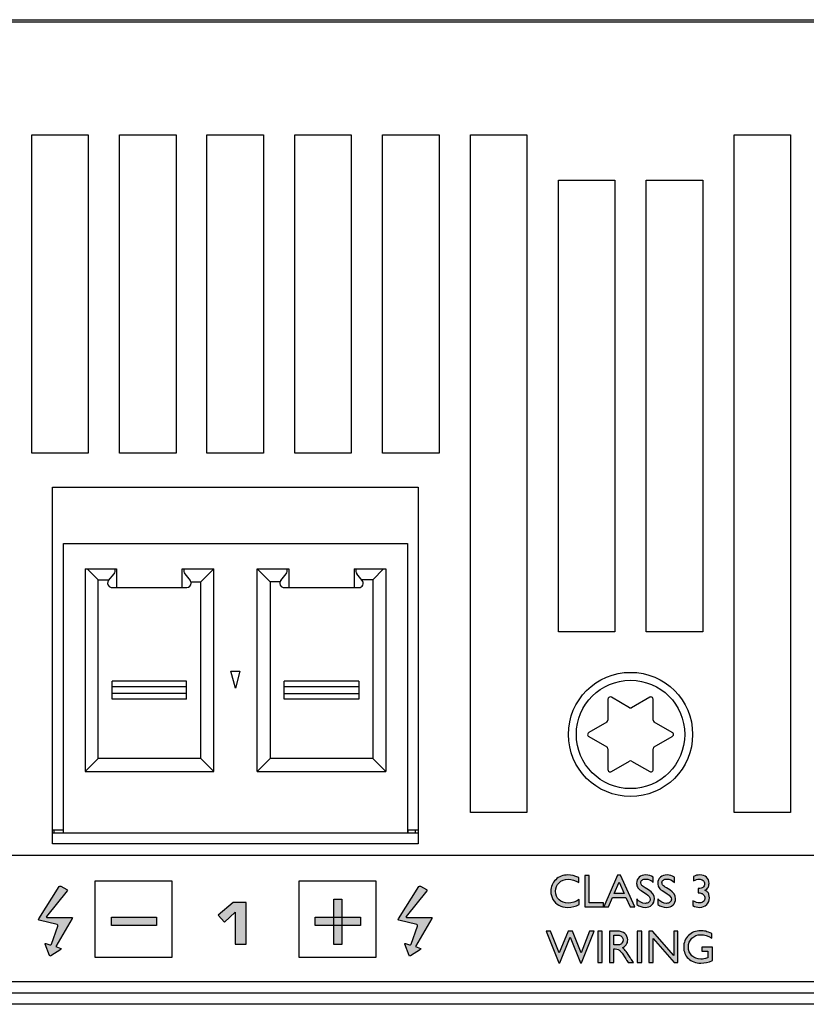
# Model space of a CAD drawing. Units: millimetres. Extents: x 0 to 483, y 0 to 44.
# Drawn here: x 268 to 303, y 0 to 44 of the extents above; entities that cross this region are included whole.
import ezdxf

# ---------------------------------------------------------------- set-up
doc = ezdxf.new("R2010")
doc.units = ezdxf.units.MM
doc.header["$LTSCALE"] = 26.543
doc.layers.add('LAGER_1', color=7, linetype='CONTINUOUS')

msp = doc.modelspace()

# ---------------------------------------------------------------- hatches: boundary and pattern name
at = {"layer": 'LAGER_1', "linetype": 'Continuous'}
h = msp.add_hatch(color=7, dxfattribs=at)
edge = h.paths.add_edge_path()
edge.add_spline(control_points=[(292.527, 4.636), (292.527, 4.636), (292.527, 4.415), (292.527, 4.415), (292.38, 4.334), (292.211, 4.294), (292.019, 4.294), (291.863, 4.294), (291.731, 4.325), (291.623, 4.388), (291.514, 4.451), (291.428, 4.537), (291.364, 4.647), (291.301, 4.758), (291.27, 4.877), (291.27, 5.005), (291.27, 5.209), (291.342, 5.38), (291.487, 5.519), (291.632, 5.658), (291.811, 5.727), (292.024, 5.727), (292.17, 5.727), (292.333, 5.689), (292.513, 5.611), (292.513, 5.611), (292.513, 5.396), (292.513, 5.396), (292.349, 5.49), (292.19, 5.537), (292.034, 5.537), (291.874, 5.537), (291.741, 5.486), (291.635, 5.385), (291.529, 5.284), (291.476, 5.157), (291.476, 5.005), (291.476, 4.852), (291.528, 4.726), (291.632, 4.627), (291.736, 4.528), (291.869, 4.479), (292.031, 4.479), (292.2, 4.479), (292.365, 4.531), (292.527, 4.636)], knot_values=[0, 0, 0, 0, 1, 1, 1, 2, 2, 2, 3, 3, 3, 4, 4, 4, 5, 5, 5, 6, 6, 6, 7, 7, 7, 8, 8, 8, 9, 9, 9, 10, 10, 10, 11, 11, 11, 12, 12, 12, 13, 13, 13, 14, 14, 14, 15, 15, 15, 15], degree=3, periodic=0)
h = msp.add_hatch(color=7, dxfattribs=at)
edge = h.paths.add_edge_path()
edge.add_spline(control_points=[(292.774, 5.708), (292.774, 5.708), (292.972, 5.708), (292.972, 5.708), (292.972, 5.708), (292.972, 4.495), (292.972, 4.495), (292.972, 4.495), (293.6, 4.495), (293.6, 4.495), (293.6, 4.495), (293.6, 4.313), (293.6, 4.313), (293.6, 4.313), (292.774, 4.313), (292.774, 4.313), (292.774, 4.313), (292.774, 5.708), (292.774, 5.708)], knot_values=[0, 0, 0, 0, 1, 1, 1, 2, 2, 2, 3, 3, 3, 4, 4, 4, 5, 5, 5, 6, 6, 6, 6], degree=3, periodic=0)
h = msp.add_hatch(color=7, dxfattribs=at)
edge = h.paths.add_edge_path()
edge.add_spline(control_points=[(294.517, 4.903), (294.517, 4.903), (294.291, 5.409), (294.291, 5.409), (294.291, 5.409), (294.08, 4.903), (294.08, 4.903), (294.08, 4.903), (294.517, 4.903), (294.517, 4.903)], knot_values=[0, 0, 0, 0, 1, 1, 1, 2, 2, 2, 3, 3, 3, 3], degree=3, periodic=0)
edge = h.paths.add_edge_path()
edge.add_spline(control_points=[(294.221, 5.716), (294.221, 5.716), (294.361, 5.716), (294.361, 5.716), (294.361, 5.716), (294.987, 4.313), (294.987, 4.313), (294.987, 4.313), (294.782, 4.313), (294.782, 4.313), (294.782, 4.313), (294.597, 4.727), (294.597, 4.727), (294.597, 4.727), (294.002, 4.727), (294.002, 4.727), (294.002, 4.727), (293.828, 4.313), (293.828, 4.313), (293.828, 4.313), (293.622, 4.313), (293.622, 4.313), (293.622, 4.313), (294.221, 5.716), (294.221, 5.716)], knot_values=[0, 0, 0, 0, 1, 1, 1, 2, 2, 2, 3, 3, 3, 4, 4, 4, 5, 5, 5, 6, 6, 6, 7, 7, 7, 8, 8, 8, 8], degree=3, periodic=0)
h = msp.add_hatch(color=7, dxfattribs=at)
edge = h.paths.add_edge_path()
edge.add_spline(control_points=[(295.486, 4.897), (295.486, 4.897), (295.334, 4.989), (295.334, 4.989), (295.238, 5.047), (295.171, 5.104), (295.13, 5.161), (295.09, 5.217), (295.07, 5.282), (295.07, 5.356), (295.07, 5.466), (295.108, 5.555), (295.184, 5.624), (295.261, 5.693), (295.36, 5.727), (295.482, 5.727), (295.598, 5.727), (295.705, 5.694), (295.803, 5.627), (295.803, 5.627), (295.803, 5.401), (295.803, 5.401), (295.702, 5.499), (295.594, 5.548), (295.478, 5.548), (295.413, 5.548), (295.359, 5.533), (295.317, 5.503), (295.275, 5.472), (295.254, 5.433), (295.254, 5.386), (295.254, 5.344), (295.27, 5.304), (295.3, 5.268), (295.331, 5.231), (295.381, 5.193), (295.45, 5.152), (295.45, 5.152), (295.602, 5.062), (295.602, 5.062), (295.773, 4.96), (295.858, 4.831), (295.858, 4.673), (295.858, 4.561), (295.82, 4.469), (295.745, 4.399), (295.67, 4.329), (295.573, 4.294), (295.452, 4.294), (295.314, 4.294), (295.189, 4.336), (295.075, 4.421), (295.075, 4.421), (295.075, 4.675), (295.075, 4.675), (295.183, 4.539), (295.309, 4.47), (295.451, 4.47), (295.514, 4.47), (295.566, 4.488), (295.608, 4.523), (295.649, 4.558), (295.67, 4.602), (295.67, 4.654), (295.67, 4.74), (295.609, 4.82), (295.486, 4.897)], knot_values=[0, 0, 0, 0, 1, 1, 1, 2, 2, 2, 3, 3, 3, 4, 4, 4, 5, 5, 5, 6, 6, 6, 7, 7, 7, 8, 8, 8, 9, 9, 9, 10, 10, 10, 11, 11, 11, 12, 12, 12, 13, 13, 13, 14, 14, 14, 15, 15, 15, 16, 16, 16, 17, 17, 17, 18, 18, 18, 19, 19, 19, 20, 20, 20, 21, 21, 21, 22, 22, 22, 22], degree=3, periodic=0)
h = msp.add_hatch(color=7, dxfattribs=at)
edge = h.paths.add_edge_path()
edge.add_spline(control_points=[(296.423, 4.897), (296.423, 4.897), (296.271, 4.989), (296.271, 4.989), (296.176, 5.047), (296.108, 5.104), (296.067, 5.161), (296.027, 5.217), (296.007, 5.282), (296.007, 5.356), (296.007, 5.466), (296.045, 5.555), (296.121, 5.624), (296.198, 5.693), (296.297, 5.727), (296.419, 5.727), (296.536, 5.727), (296.642, 5.694), (296.74, 5.627), (296.74, 5.627), (296.74, 5.401), (296.74, 5.401), (296.639, 5.499), (296.531, 5.548), (296.415, 5.548), (296.35, 5.548), (296.296, 5.533), (296.254, 5.503), (296.212, 5.472), (296.191, 5.433), (296.191, 5.386), (296.191, 5.344), (296.207, 5.304), (296.238, 5.268), (296.268, 5.231), (296.318, 5.193), (296.387, 5.152), (296.387, 5.152), (296.539, 5.062), (296.539, 5.062), (296.71, 4.96), (296.795, 4.831), (296.795, 4.673), (296.795, 4.561), (296.757, 4.469), (296.682, 4.399), (296.607, 4.329), (296.51, 4.294), (296.389, 4.294), (296.251, 4.294), (296.126, 4.336), (296.012, 4.421), (296.012, 4.421), (296.012, 4.675), (296.012, 4.675), (296.12, 4.539), (296.246, 4.47), (296.388, 4.47), (296.451, 4.47), (296.503, 4.488), (296.545, 4.523), (296.587, 4.558), (296.608, 4.602), (296.608, 4.654), (296.608, 4.74), (296.546, 4.82), (296.423, 4.897)], knot_values=[0, 0, 0, 0, 1, 1, 1, 2, 2, 2, 3, 3, 3, 4, 4, 4, 5, 5, 5, 6, 6, 6, 7, 7, 7, 8, 8, 8, 9, 9, 9, 10, 10, 10, 11, 11, 11, 12, 12, 12, 13, 13, 13, 14, 14, 14, 15, 15, 15, 16, 16, 16, 17, 17, 17, 18, 18, 18, 19, 19, 19, 20, 20, 20, 21, 21, 21, 22, 22, 22, 22], degree=3, periodic=0)
h = msp.add_hatch(color=7, dxfattribs=at)
edge = h.paths.add_edge_path()
edge.add_spline(control_points=[(297.796, 5.124), (297.796, 5.124), (297.808, 5.124), (297.808, 5.124), (297.896, 5.124), (297.963, 5.141), (298.008, 5.177), (298.054, 5.213), (298.077, 5.265), (298.077, 5.334), (298.077, 5.396), (298.055, 5.446), (298.011, 5.485), (297.967, 5.523), (297.908, 5.542), (297.836, 5.542), (297.764, 5.542), (297.683, 5.519), (297.595, 5.474), (297.595, 5.474), (297.595, 5.666), (297.595, 5.666), (297.676, 5.707), (297.765, 5.727), (297.861, 5.727), (297.989, 5.727), (298.09, 5.693), (298.164, 5.626), (298.238, 5.559), (298.276, 5.467), (298.276, 5.351), (298.276, 5.28), (298.261, 5.22), (298.233, 5.172), (298.204, 5.124), (298.158, 5.082), (298.095, 5.048), (298.149, 5.026), (298.19, 5), (298.215, 4.969), (298.24, 4.938), (298.26, 4.901), (298.274, 4.857), (298.288, 4.812), (298.295, 4.766), (298.295, 4.716), (298.295, 4.594), (298.254, 4.493), (298.173, 4.414), (298.092, 4.334), (297.989, 4.294), (297.866, 4.294), (297.76, 4.294), (297.658, 4.319), (297.559, 4.371), (297.559, 4.371), (297.559, 4.589), (297.559, 4.589), (297.664, 4.523), (297.766, 4.49), (297.865, 4.49), (297.932, 4.49), (297.986, 4.51), (298.027, 4.55), (298.068, 4.59), (298.088, 4.643), (298.088, 4.709), (298.088, 4.764), (298.071, 4.812), (298.037, 4.854), (298.018, 4.877), (297.995, 4.894), (297.971, 4.905), (297.947, 4.916), (297.894, 4.927), (297.814, 4.937), (297.814, 4.937), (297.796, 4.939), (297.796, 4.939), (297.796, 4.939), (297.796, 5.124), (297.796, 5.124)], knot_values=[0, 0, 0, 0, 1, 1, 1, 2, 2, 2, 3, 3, 3, 4, 4, 4, 5, 5, 5, 6, 6, 6, 7, 7, 7, 8, 8, 8, 9, 9, 9, 10, 10, 10, 11, 11, 11, 12, 12, 12, 13, 13, 13, 14, 14, 14, 15, 15, 15, 16, 16, 16, 17, 17, 17, 18, 18, 18, 19, 19, 19, 20, 20, 20, 21, 21, 21, 22, 22, 22, 23, 23, 23, 24, 24, 24, 25, 25, 25, 26, 26, 26, 27, 27, 27, 27], degree=3, periodic=0)
h = msp.add_hatch(color=7, dxfattribs=at)
edge = h.paths.add_edge_path()
edge.add_spline(control_points=[(269.346, 2.554), (269.346, 2.554), (270.077, 3.805), (270.077, 3.805), (270.091, 3.829), (270.079, 3.849), (270.052, 3.849), (270.052, 3.849), (268.947, 3.849), (268.947, 3.849), (268.919, 3.849), (268.911, 3.866), (268.928, 3.888), (268.928, 3.888), (269.848, 5.026), (269.848, 5.026), (269.866, 5.047), (269.859, 5.076), (269.835, 5.089), (269.835, 5.089), (269.569, 5.231), (269.569, 5.231), (269.544, 5.244), (269.512, 5.236), (269.497, 5.213), (269.497, 5.213), (268.59, 3.78), (268.59, 3.78), (268.575, 3.756), (268.585, 3.731), (268.612, 3.725), (268.612, 3.725), (269.403, 3.527), (269.403, 3.527), (269.43, 3.521), (269.445, 3.494), (269.435, 3.467), (269.435, 3.467), (269.152, 2.668), (269.152, 2.668), (269.143, 2.642), (269.114, 2.628), (269.087, 2.637), (269.087, 2.637), (268.899, 2.699), (268.899, 2.699), (268.874, 2.708), (268.86, 2.694), (268.87, 2.668), (268.87, 2.668), (269.062, 2.161), (269.062, 2.161), (269.072, 2.136), (269.099, 2.127), (269.122, 2.142), (269.122, 2.142), (269.571, 2.432), (269.571, 2.432), (269.594, 2.447), (269.591, 2.467), (269.565, 2.476), (269.565, 2.476), (269.346, 2.554), (269.346, 2.554)], knot_values=[0, 0, 0, 0, 1, 1, 1, 2, 2, 2, 3, 3, 3, 4, 4, 4, 5, 5, 5, 6, 6, 6, 7, 7, 7, 8, 8, 8, 9, 9, 9, 10, 10, 10, 11, 11, 11, 12, 12, 12, 13, 13, 13, 14, 14, 14, 15, 15, 15, 16, 16, 16, 17, 17, 17, 18, 18, 18, 19, 19, 19, 20, 20, 20, 21, 21, 21, 21], degree=3, periodic=0)
h = msp.add_hatch(color=7, dxfattribs=at)
edge = h.paths.add_edge_path()
edge.add_spline(control_points=[(285.275, 2.554), (285.275, 2.554), (286.006, 3.805), (286.006, 3.805), (286.02, 3.829), (286.008, 3.849), (285.98, 3.849), (285.98, 3.849), (284.875, 3.849), (284.875, 3.849), (284.848, 3.849), (284.839, 3.866), (284.857, 3.888), (284.857, 3.888), (285.777, 5.026), (285.777, 5.026), (285.794, 5.047), (285.788, 5.076), (285.764, 5.089), (285.764, 5.089), (285.497, 5.231), (285.497, 5.231), (285.473, 5.244), (285.441, 5.236), (285.426, 5.213), (285.426, 5.213), (284.518, 3.78), (284.518, 3.78), (284.504, 3.756), (284.514, 3.731), (284.54, 3.725), (284.54, 3.725), (285.332, 3.527), (285.332, 3.527), (285.358, 3.521), (285.373, 3.494), (285.364, 3.467), (285.364, 3.467), (285.081, 2.668), (285.081, 2.668), (285.072, 2.642), (285.043, 2.628), (285.016, 2.637), (285.016, 2.637), (284.828, 2.699), (284.828, 2.699), (284.802, 2.708), (284.788, 2.694), (284.799, 2.668), (284.799, 2.668), (284.99, 2.161), (284.99, 2.161), (285.001, 2.136), (285.028, 2.127), (285.051, 2.142), (285.051, 2.142), (285.5, 2.432), (285.5, 2.432), (285.523, 2.447), (285.52, 2.467), (285.494, 2.476), (285.494, 2.476), (285.275, 2.554), (285.275, 2.554)], knot_values=[0, 0, 0, 0, 1, 1, 1, 2, 2, 2, 3, 3, 3, 4, 4, 4, 5, 5, 5, 6, 6, 6, 7, 7, 7, 8, 8, 8, 9, 9, 9, 10, 10, 10, 11, 11, 11, 12, 12, 12, 13, 13, 13, 14, 14, 14, 15, 15, 15, 16, 16, 16, 17, 17, 17, 18, 18, 18, 19, 19, 19, 20, 20, 20, 21, 21, 21, 21], degree=3, periodic=0)
h = msp.add_hatch(color=7, dxfattribs=at)
edge = h.paths.add_edge_path()
edge.add_spline(control_points=[(277.783, 2.659), (277.783, 2.659), (277.289, 2.659), (277.289, 2.659), (277.289, 2.659), (277.289, 4.074), (277.289, 4.074), (277.289, 4.074), (276.81, 3.637), (276.81, 3.637), (276.81, 3.637), (276.531, 3.953), (276.531, 3.953), (276.531, 3.953), (277.204, 4.511), (277.204, 4.511), (277.204, 4.511), (277.783, 4.511), (277.783, 4.511), (277.783, 4.511), (277.783, 2.659), (277.783, 2.659)], knot_values=[0, 0, 0, 0, 1, 1, 1, 2, 2, 2, 3, 3, 3, 4, 4, 4, 5, 5, 5, 6, 6, 6, 7, 7, 7, 7], degree=3, periodic=0)
for points in [[(281.659, 2.652), (281.659, 4.652), (282.018, 4.652), (282.018, 2.652)], [(271.808, 3.492), (271.808, 3.852), (273.808, 3.852), (273.808, 3.492)], [(280.838, 3.492), (280.838, 3.852), (282.839, 3.852), (282.839, 3.492)]]:
    msp.add_hatch(color=7, dxfattribs=at).paths.add_polyline_path(points)
h = msp.add_hatch(color=7, dxfattribs=at)
edge = h.paths.add_edge_path()
edge.add_spline(control_points=[(292.989, 3.238), (292.989, 3.238), (293.188, 3.238), (293.188, 3.238), (293.188, 3.238), (292.628, 1.838), (292.628, 1.838), (292.628, 1.838), (292.583, 1.838), (292.583, 1.838), (292.583, 1.838), (292.125, 2.972), (292.125, 2.972), (292.125, 2.972), (291.667, 1.838), (291.667, 1.838), (291.667, 1.838), (291.62, 1.838), (291.62, 1.838), (291.62, 1.838), (291.06, 3.238), (291.06, 3.238), (291.06, 3.238), (291.261, 3.238), (291.261, 3.238), (291.261, 3.238), (291.646, 2.277), (291.646, 2.277), (291.646, 2.277), (292.032, 3.238), (292.032, 3.238), (292.032, 3.238), (292.223, 3.238), (292.223, 3.238), (292.223, 3.238), (292.611, 2.277), (292.611, 2.277), (292.611, 2.277), (292.989, 3.238), (292.989, 3.238)], knot_values=[0, 0, 0, 0, 1, 1, 1, 2, 2, 2, 3, 3, 3, 4, 4, 4, 5, 5, 5, 6, 6, 6, 7, 7, 7, 8, 8, 8, 9, 9, 9, 10, 10, 10, 11, 11, 11, 12, 12, 12, 13, 13, 13, 13], degree=3, periodic=0)
h = msp.add_hatch(color=7, dxfattribs=at)
edge = h.paths.add_edge_path()
edge.add_spline(control_points=[(293.35, 3.238), (293.35, 3.238), (293.548, 3.238), (293.548, 3.238), (293.548, 3.238), (293.548, 1.844), (293.548, 1.844), (293.548, 1.844), (293.35, 1.844), (293.35, 1.844), (293.35, 1.844), (293.35, 3.238), (293.35, 3.238)], knot_values=[0, 0, 0, 0, 1, 1, 1, 2, 2, 2, 3, 3, 3, 4, 4, 4, 4], degree=3, periodic=0)
h = msp.add_hatch(color=7, dxfattribs=at)
edge = h.paths.add_edge_path()
edge.add_spline(control_points=[(294.122, 3.068), (294.122, 3.068), (294.062, 3.068), (294.062, 3.068), (294.062, 3.068), (294.062, 2.627), (294.062, 2.627), (294.062, 2.627), (294.138, 2.627), (294.138, 2.627), (294.24, 2.627), (294.309, 2.635), (294.347, 2.652), (294.385, 2.67), (294.414, 2.696), (294.435, 2.731), (294.456, 2.766), (294.467, 2.806), (294.467, 2.85), (294.467, 2.895), (294.455, 2.935), (294.432, 2.97), (294.409, 3.006), (294.376, 3.031), (294.333, 3.045), (294.291, 3.06), (294.22, 3.068), (294.122, 3.068)], knot_values=[0, 0, 0, 0, 1, 1, 1, 2, 2, 2, 3, 3, 3, 4, 4, 4, 5, 5, 5, 6, 6, 6, 7, 7, 7, 8, 8, 8, 9, 9, 9, 9], degree=3, periodic=0)
edge = h.paths.add_edge_path()
edge.add_spline(control_points=[(293.864, 1.844), (293.864, 1.844), (293.864, 3.238), (293.864, 3.238), (293.864, 3.238), (294.213, 3.238), (294.213, 3.238), (294.354, 3.238), (294.466, 3.203), (294.549, 3.133), (294.632, 3.063), (294.674, 2.969), (294.674, 2.849), (294.674, 2.768), (294.654, 2.698), (294.613, 2.639), (294.572, 2.579), (294.514, 2.535), (294.438, 2.506), (294.483, 2.476), (294.526, 2.437), (294.568, 2.386), (294.611, 2.336), (294.67, 2.248), (294.748, 2.122), (294.796, 2.043), (294.835, 1.983), (294.865, 1.944), (294.865, 1.944), (294.938, 1.844), (294.938, 1.844), (294.938, 1.844), (294.701, 1.844), (294.701, 1.844), (294.701, 1.844), (294.64, 1.935), (294.64, 1.935), (294.638, 1.939), (294.634, 1.944), (294.628, 1.953), (294.628, 1.953), (294.589, 2.007), (294.589, 2.007), (294.589, 2.007), (294.527, 2.109), (294.527, 2.109), (294.527, 2.109), (294.46, 2.218), (294.46, 2.218), (294.419, 2.275), (294.381, 2.321), (294.347, 2.354), (294.312, 2.388), (294.281, 2.413), (294.254, 2.428), (294.226, 2.443), (294.179, 2.45), (294.114, 2.45), (294.114, 2.45), (294.062, 2.45), (294.062, 2.45), (294.062, 2.45), (294.062, 1.844), (294.062, 1.844), (294.062, 1.844), (293.864, 1.844), (293.864, 1.844)], knot_values=[0, 0, 0, 0, 1, 1, 1, 2, 2, 2, 3, 3, 3, 4, 4, 4, 5, 5, 5, 6, 6, 6, 7, 7, 7, 8, 8, 8, 9, 9, 9, 10, 10, 10, 11, 11, 11, 12, 12, 12, 13, 13, 13, 14, 14, 14, 15, 15, 15, 16, 16, 16, 17, 17, 17, 18, 18, 18, 19, 19, 19, 20, 20, 20, 21, 21, 21, 22, 22, 22, 22], degree=3, periodic=0)
h = msp.add_hatch(color=7, dxfattribs=at)
edge = h.paths.add_edge_path()
edge.add_spline(control_points=[(295.097, 3.238), (295.097, 3.238), (295.295, 3.238), (295.295, 3.238), (295.295, 3.238), (295.295, 1.844), (295.295, 1.844), (295.295, 1.844), (295.097, 1.844), (295.097, 1.844), (295.097, 1.844), (295.097, 3.238), (295.097, 3.238)], knot_values=[0, 0, 0, 0, 1, 1, 1, 2, 2, 2, 3, 3, 3, 4, 4, 4, 4], degree=3, periodic=0)
h = msp.add_hatch(color=7, dxfattribs=at)
edge = h.paths.add_edge_path()
edge.add_spline(control_points=[(296.711, 3.238), (296.711, 3.238), (296.901, 3.238), (296.901, 3.238), (296.901, 3.238), (296.901, 1.844), (296.901, 1.844), (296.901, 1.844), (296.728, 1.844), (296.728, 1.844), (296.728, 1.844), (295.798, 2.917), (295.798, 2.917), (295.798, 2.917), (295.798, 1.844), (295.798, 1.844), (295.798, 1.844), (295.611, 1.844), (295.611, 1.844), (295.611, 1.844), (295.611, 3.238), (295.611, 3.238), (295.611, 3.238), (295.772, 3.238), (295.772, 3.238), (295.772, 3.238), (296.711, 2.156), (296.711, 2.156), (296.711, 2.156), (296.711, 3.238), (296.711, 3.238)], knot_values=[0, 0, 0, 0, 1, 1, 1, 2, 2, 2, 3, 3, 3, 4, 4, 4, 5, 5, 5, 6, 6, 6, 7, 7, 7, 8, 8, 8, 9, 9, 9, 10, 10, 10, 10], degree=3, periodic=0)
h = msp.add_hatch(color=7, dxfattribs=at)
edge = h.paths.add_edge_path()
edge.add_spline(control_points=[(297.958, 2.53), (297.958, 2.53), (298.424, 2.53), (298.424, 2.53), (298.424, 2.53), (298.424, 1.936), (298.424, 1.936), (298.253, 1.862), (298.082, 1.825), (297.914, 1.825), (297.683, 1.825), (297.498, 1.892), (297.361, 2.027), (297.223, 2.162), (297.154, 2.329), (297.154, 2.528), (297.154, 2.736), (297.225, 2.91), (297.368, 3.049), (297.511, 3.188), (297.69, 3.258), (297.906, 3.258), (297.984, 3.258), (298.059, 3.249), (298.129, 3.232), (298.2, 3.215), (298.289, 3.184), (298.397, 3.139), (298.397, 3.139), (298.397, 2.935), (298.397, 2.935), (298.231, 3.033), (298.066, 3.081), (297.902, 3.081), (297.75, 3.081), (297.621, 3.029), (297.517, 2.925), (297.413, 2.82), (297.36, 2.692), (297.36, 2.54), (297.36, 2.381), (297.413, 2.251), (297.517, 2.15), (297.621, 2.049), (297.756, 1.998), (297.92, 1.998), (298, 1.998), (298.095, 2.016), (298.207, 2.053), (298.207, 2.053), (298.226, 2.059), (298.226, 2.059), (298.226, 2.059), (298.226, 2.354), (298.226, 2.354), (298.226, 2.354), (297.958, 2.354), (297.958, 2.354), (297.958, 2.354), (297.958, 2.53), (297.958, 2.53)], knot_values=[0, 0, 0, 0, 1, 1, 1, 2, 2, 2, 3, 3, 3, 4, 4, 4, 5, 5, 5, 6, 6, 6, 7, 7, 7, 8, 8, 8, 9, 9, 9, 10, 10, 10, 11, 11, 11, 12, 12, 12, 13, 13, 13, 14, 14, 14, 15, 15, 15, 16, 16, 16, 17, 17, 17, 18, 18, 18, 19, 19, 19, 20, 20, 20, 20], degree=3, periodic=0)

# ---------------------------------------------------------------- linework, layer by layer
at = {"layer": 'LAGER_1', "color": 7, "linetype": 'Continuous'}
for p, q in [((2, 43.6), (480.6, 43.6)), ((249.9, 43.5), (454.5, 43.5)), ((268.28, 38.5), (270.78, 38.5)), ((268.28, 24.4), (268.28, 38.5)), ((270.78, 38.5), (270.78, 24.4)), ((272.17, 38.5), (274.67, 38.5)), ((272.17, 24.4), (272.17, 38.5)), ((274.67, 38.5), (274.67, 24.4)), ((276.04, 38.5), (278.54, 38.5)), ((276.04, 24.4), (276.04, 38.5)), ((278.54, 38.5), (278.54, 24.4)), ((279.93, 38.5), (282.43, 38.5)), ((279.93, 24.4), (279.93, 38.5)), ((282.43, 38.5), (282.43, 24.4)), ((283.82, 38.5), (286.32, 38.5)), ((283.82, 24.4), (283.82, 38.5)), ((286.32, 38.5), (286.32, 24.4)), ((287.71, 38.5), (290.21, 38.5)), ((287.71, 8.5), (287.71, 38.5)), ((290.21, 38.5), (290.21, 8.5)), ((299.39, 38.5), (301.89, 38.5)), ((299.39, 8.5), (299.39, 38.5)), ((301.89, 38.5), (301.89, 8.5)), ((291.605, 36.5), (294.105, 36.5)), ((291.605, 16.5), (291.605, 36.5)), ((294.105, 36.5), (294.105, 16.5)), ((295.495, 36.5), (297.995, 36.5)), ((295.495, 16.5), (295.495, 36.5)), ((297.995, 36.5), (297.995, 16.5)), ((270.78, 24.4), (268.28, 24.4)), ((274.67, 24.4), (272.17, 24.4)), ((278.54, 24.4), (276.04, 24.4)), ((282.43, 24.4), (279.93, 24.4)), ((286.32, 24.4), (283.82, 24.4)), ((269.2, 22.9), (285.4, 22.9)), ((269.2, 7.1), (269.2, 22.9)), ((285.4, 22.9), (285.4, 7.1)), ((269.68, 20.4), (284.92, 20.4)), ((269.68, 7.6), (269.68, 20.4)), ((284.92, 20.4), (284.92, 7.6)), ((270.64, 19.28), (272.04, 19.28)), ((270.64, 19.28), (270.64, 10.31)), ((271.218, 18.798), (270.735, 19.28)), ((272.04, 19.28), (272.04, 18.454)), ((274.94, 19.28), (276.34, 19.28)), ((274.94, 18.454), (274.94, 19.28)), ((275.763, 18.703), (276.34, 19.28)), ((276.34, 10.31), (276.34, 19.28)), ((278.26, 19.28), (279.66, 19.28)), ((278.838, 18.703), (278.26, 19.28)), ((278.26, 10.31), (278.26, 19.28)), ((279.66, 19.28), (279.66, 18.454)), ((282.56, 19.28), (283.96, 19.28)), ((282.56, 19.28), (282.56, 18.454)), ((283.865, 19.28), (283.383, 18.798)), ((283.96, 19.28), (283.96, 10.31)), ((271.218, 18.798), (271.707, 18.798)), ((271.218, 10.888), (271.218, 18.798)), ((271.686, 18.772), (271.926, 19.057)), ((275.054, 19.057), (275.294, 18.772)), ((279.306, 18.772), (279.546, 19.057)), ((282.915, 18.772), (282.674, 19.057)), ((283.383, 18.798), (282.893, 18.798)), ((283.383, 18.798), (283.383, 10.888)), ((271.834, 18.454), (275.147, 18.454)), ((275.332, 18.703), (275.763, 18.703)), ((275.763, 10.888), (275.763, 18.703)), ((279.268, 18.703), (278.838, 18.703)), ((278.838, 18.703), (278.838, 10.888)), ((279.454, 18.454), (282.767, 18.454)), ((294.105, 16.5), (291.605, 16.5)), ((297.995, 16.5), (295.495, 16.5)), ((277.099, 14.75), (277.501, 14.75)), ((277.3, 14), (277.099, 14.75)), ((277.501, 14.75), (277.3, 14)), ((275.14, 14.315), (271.84, 14.315)), ((271.84, 13.515), (271.84, 14.315)), ((275.14, 14.065), (271.84, 14.065)), ((275.14, 13.515), (275.14, 14.315)), ((282.76, 14.315), (279.46, 14.315)), ((279.46, 13.515), (279.46, 14.315)), ((282.76, 14.065), (279.46, 14.065)), ((282.76, 14.315), (282.76, 13.515)), ((275.14, 13.765), (271.84, 13.765)), ((279.46, 13.765), (282.76, 13.765)), ((294.75, 13.134), (293.95, 13.596)), ((295.65, 13.596), (294.85, 13.134)), ((275.14, 13.515), (271.84, 13.515)), ((282.76, 13.515), (279.46, 13.515)), ((293.8, 13.509), (293.8, 12.585)), ((295.8, 12.585), (295.8, 13.509)), ((293.75, 12.498), (292.95, 12.037)), ((296.65, 12.037), (295.85, 12.498)), ((292.95, 11.864), (293.75, 11.402)), ((295.85, 11.402), (296.65, 11.864)), ((293.8, 11.315), (293.8, 10.391)), ((295.8, 10.391), (295.8, 11.315)), ((271.218, 10.888), (270.64, 10.31)), ((275.763, 10.888), (271.218, 10.888)), ((276.34, 10.31), (275.763, 10.888)), ((278.838, 10.888), (278.26, 10.31)), ((283.383, 10.888), (278.838, 10.888)), ((283.383, 10.888), (283.96, 10.31)), ((293.95, 10.305), (294.75, 10.767)), ((294.85, 10.767), (295.65, 10.305)), ((270.64, 10.31), (276.34, 10.31)), ((278.26, 10.31), (283.96, 10.31)), ((290.21, 8.5), (287.71, 8.5)), ((301.89, 8.5), (299.39, 8.5)), ((269.2, 7.725), (269.68, 7.725)), ((269.2, 7.6), (285.4, 7.6)), ((269.27, 7.6), (269.27, 7.725)), ((284.92, 7.725), (285.4, 7.725)), ((284.93, 7.725), (284.93, 7.6)), ((285.27, 7.6), (285.27, 7.725)), ((285.4, 7.1), (269.2, 7.1)), ((264.4, 6.598), (395.7, 6.598)), ((271.088, 5.472), (274.488, 5.472)), ((271.088, 2.072), (271.088, 5.472)), ((274.488, 5.472), (274.488, 2.072)), ((280.119, 5.472), (283.519, 5.472)), ((280.119, 2.072), (280.119, 5.472)), ((283.519, 5.472), (283.519, 2.072)), ((281.659, 4.652), (282.018, 4.652)), ((281.659, 2.652), (281.659, 4.652)), ((282.018, 4.652), (282.018, 2.652)), ((271.808, 3.852), (273.808, 3.852)), ((271.808, 3.492), (271.808, 3.852)), ((273.808, 3.492), (271.808, 3.492)), ((273.808, 3.852), (273.808, 3.492)), ((280.838, 3.852), (282.839, 3.852)), ((280.838, 3.492), (280.838, 3.852)), ((282.839, 3.492), (280.838, 3.492)), ((282.839, 3.852), (282.839, 3.492)), ((282.018, 2.652), (281.659, 2.652)), ((274.488, 2.072), (271.088, 2.072)), ((283.519, 2.072), (280.119, 2.072)), ((446.4, 0.998), (264.4, 0.998)), ((454.5, 0.5), (249.9, 0.5)), ((455, 0), (27.6, 0))]:
    msp.add_line(p, q, dxfattribs=at)
for radius in [2.75, 2.4]:
    msp.add_circle((294.8, 11.95), radius, dxfattribs=at)
for centre, radius, start, end in [((271.779, 19.182), 0.193, 319.7948, 30.6779), ((275.202, 19.182), 0.193, 149.3221, 220.2052), ((279.399, 19.182), 0.193, 319.7948, 30.6779), ((282.822, 19.182), 0.193, 149.3221, 220.2052), ((282.767, 18.648), 0.194, 270.0103, 40.0782), ((294.8, 13.221), 0.1, 239.9902, 300.0098), ((294.8, 10.68), 0.1, 59.9902, 120.0098)]:
    msp.add_arc(centre, radius, start, end, dxfattribs=at)
for points, knots in [([(271.686, 18.772), (271.617, 18.691), (271.627, 18.569), (271.709, 18.5), (271.744, 18.47), (271.788, 18.454), (271.834, 18.454)], [0, 0, 0, 0, 1, 1, 1, 2, 2, 2, 2]), ([(275.147, 18.454), (275.253, 18.454), (275.34, 18.541), (275.34, 18.648), (275.34, 18.693), (275.324, 18.738), (275.294, 18.772)], [0, 0, 0, 0, 1, 1, 1, 2, 2, 2, 2]), ([(279.306, 18.772), (279.237, 18.691), (279.247, 18.569), (279.329, 18.5), (279.363, 18.47), (279.408, 18.454), (279.454, 18.454)], [0, 0, 0, 0, 1, 1, 1, 2, 2, 2, 2]), ([(293.95, 13.596), (293.902, 13.623), (293.841, 13.607), (293.814, 13.559), (293.805, 13.544), (293.8, 13.526), (293.8, 13.509)], [0, 0, 0, 0, 1, 1, 1, 2, 2, 2, 2]), ([(295.8, 13.509), (295.8, 13.564), (295.755, 13.609), (295.7, 13.609), (295.683, 13.609), (295.665, 13.604), (295.65, 13.596)], [0, 0, 0, 0, 1, 1, 1, 2, 2, 2, 2]), ([(292.95, 12.037), (292.902, 12.009), (292.886, 11.948), (292.914, 11.9), (292.922, 11.885), (292.935, 11.872), (292.95, 11.864)], [0, 0, 0, 0, 1, 1, 1, 2, 2, 2, 2]), ([(296.65, 11.864), (296.698, 11.891), (296.714, 11.952), (296.687, 12), (296.678, 12.015), (296.665, 12.028), (296.65, 12.037)], [0, 0, 0, 0, 1, 1, 1, 2, 2, 2, 2]), ([(293.8, 10.391), (293.8, 10.336), (293.845, 10.291), (293.9, 10.291), (293.918, 10.291), (293.935, 10.296), (293.95, 10.305)], [0, 0, 0, 0, 1, 1, 1, 2, 2, 2, 2]), ([(295.65, 10.305), (295.698, 10.277), (295.759, 10.294), (295.787, 10.341), (295.796, 10.357), (295.8, 10.374), (295.8, 10.391)], [0, 0, 0, 0, 1, 1, 1, 2, 2, 2, 2]), ([(292.527, 4.636), (292.527, 4.636), (292.527, 4.415), (292.527, 4.415), (292.38, 4.334), (292.211, 4.294), (292.019, 4.294), (291.863, 4.294), (291.731, 4.325), (291.623, 4.388), (291.514, 4.451), (291.428, 4.537), (291.364, 4.647), (291.301, 4.758), (291.27, 4.877), (291.27, 5.005), (291.27, 5.209), (291.342, 5.38), (291.487, 5.519), (291.632, 5.658), (291.811, 5.727), (292.024, 5.727), (292.17, 5.727), (292.333, 5.689), (292.513, 5.611), (292.513, 5.611), (292.513, 5.396), (292.513, 5.396), (292.349, 5.49), (292.19, 5.537), (292.034, 5.537), (291.874, 5.537), (291.741, 5.486), (291.635, 5.385), (291.529, 5.284), (291.476, 5.157), (291.476, 5.005), (291.476, 4.852), (291.528, 4.726), (291.632, 4.627), (291.736, 4.528), (291.869, 4.479), (292.031, 4.479), (292.2, 4.479), (292.365, 4.531), (292.527, 4.636)], [0, 0, 0, 0, 1, 1, 1, 2, 2, 2, 3, 3, 3, 4, 4, 4, 5, 5, 5, 6, 6, 6, 7, 7, 7, 8, 8, 8, 9, 9, 9, 10, 10, 10, 11, 11, 11, 12, 12, 12, 13, 13, 13, 14, 14, 14, 15, 15, 15, 15]), ([(292.774, 5.708), (292.774, 5.708), (292.972, 5.708), (292.972, 5.708), (292.972, 5.708), (292.972, 4.495), (292.972, 4.495), (292.972, 4.495), (293.6, 4.495), (293.6, 4.495), (293.6, 4.495), (293.6, 4.313), (293.6, 4.313), (293.6, 4.313), (292.774, 4.313), (292.774, 4.313), (292.774, 4.313), (292.774, 5.708), (292.774, 5.708)], [0, 0, 0, 0, 1, 1, 1, 2, 2, 2, 3, 3, 3, 4, 4, 4, 5, 5, 5, 6, 6, 6, 6]), ([(294.221, 5.716), (294.221, 5.716), (294.361, 5.716), (294.361, 5.716), (294.361, 5.716), (294.987, 4.313), (294.987, 4.313), (294.987, 4.313), (294.782, 4.313), (294.782, 4.313), (294.782, 4.313), (294.597, 4.727), (294.597, 4.727), (294.597, 4.727), (294.002, 4.727), (294.002, 4.727), (294.002, 4.727), (293.828, 4.313), (293.828, 4.313), (293.828, 4.313), (293.622, 4.313), (293.622, 4.313), (293.622, 4.313), (294.221, 5.716), (294.221, 5.716)], [0, 0, 0, 0, 1, 1, 1, 2, 2, 2, 3, 3, 3, 4, 4, 4, 5, 5, 5, 6, 6, 6, 7, 7, 7, 8, 8, 8, 8]), ([(295.486, 4.897), (295.486, 4.897), (295.334, 4.989), (295.334, 4.989), (295.238, 5.047), (295.171, 5.104), (295.13, 5.161), (295.09, 5.217), (295.07, 5.282), (295.07, 5.356), (295.07, 5.466), (295.108, 5.555), (295.184, 5.624), (295.261, 5.693), (295.36, 5.727), (295.482, 5.727), (295.598, 5.727), (295.705, 5.694), (295.803, 5.627), (295.803, 5.627), (295.803, 5.401), (295.803, 5.401), (295.702, 5.499), (295.594, 5.548), (295.478, 5.548), (295.413, 5.548), (295.359, 5.533), (295.317, 5.503), (295.275, 5.472), (295.254, 5.433), (295.254, 5.386), (295.254, 5.344), (295.27, 5.304), (295.3, 5.268), (295.331, 5.231), (295.381, 5.193), (295.45, 5.152), (295.45, 5.152), (295.602, 5.062), (295.602, 5.062), (295.773, 4.96), (295.858, 4.831), (295.858, 4.673), (295.858, 4.561), (295.82, 4.469), (295.745, 4.399), (295.67, 4.329), (295.573, 4.294), (295.452, 4.294), (295.314, 4.294), (295.189, 4.336), (295.075, 4.421), (295.075, 4.421), (295.075, 4.675), (295.075, 4.675), (295.183, 4.539), (295.309, 4.47), (295.451, 4.47), (295.514, 4.47), (295.566, 4.488), (295.608, 4.523), (295.649, 4.558), (295.67, 4.602), (295.67, 4.654), (295.67, 4.74), (295.609, 4.82), (295.486, 4.897)], [0, 0, 0, 0, 1, 1, 1, 2, 2, 2, 3, 3, 3, 4, 4, 4, 5, 5, 5, 6, 6, 6, 7, 7, 7, 8, 8, 8, 9, 9, 9, 10, 10, 10, 11, 11, 11, 12, 12, 12, 13, 13, 13, 14, 14, 14, 15, 15, 15, 16, 16, 16, 17, 17, 17, 18, 18, 18, 19, 19, 19, 20, 20, 20, 21, 21, 21, 22, 22, 22, 22]), ([(296.423, 4.897), (296.423, 4.897), (296.271, 4.989), (296.271, 4.989), (296.176, 5.047), (296.108, 5.104), (296.067, 5.161), (296.027, 5.217), (296.007, 5.282), (296.007, 5.356), (296.007, 5.466), (296.045, 5.555), (296.121, 5.624), (296.198, 5.693), (296.297, 5.727), (296.419, 5.727), (296.536, 5.727), (296.642, 5.694), (296.74, 5.627), (296.74, 5.627), (296.74, 5.401), (296.74, 5.401), (296.639, 5.499), (296.531, 5.548), (296.415, 5.548), (296.35, 5.548), (296.296, 5.533), (296.254, 5.503), (296.212, 5.472), (296.191, 5.433), (296.191, 5.386), (296.191, 5.344), (296.207, 5.304), (296.238, 5.268), (296.268, 5.231), (296.318, 5.193), (296.387, 5.152), (296.387, 5.152), (296.539, 5.062), (296.539, 5.062), (296.71, 4.96), (296.795, 4.831), (296.795, 4.673), (296.795, 4.561), (296.757, 4.469), (296.682, 4.399), (296.607, 4.329), (296.51, 4.294), (296.389, 4.294), (296.251, 4.294), (296.126, 4.336), (296.012, 4.421), (296.012, 4.421), (296.012, 4.675), (296.012, 4.675), (296.12, 4.539), (296.246, 4.47), (296.388, 4.47), (296.451, 4.47), (296.503, 4.488), (296.545, 4.523), (296.587, 4.558), (296.608, 4.602), (296.608, 4.654), (296.608, 4.74), (296.546, 4.82), (296.423, 4.897)], [0, 0, 0, 0, 1, 1, 1, 2, 2, 2, 3, 3, 3, 4, 4, 4, 5, 5, 5, 6, 6, 6, 7, 7, 7, 8, 8, 8, 9, 9, 9, 10, 10, 10, 11, 11, 11, 12, 12, 12, 13, 13, 13, 14, 14, 14, 15, 15, 15, 16, 16, 16, 17, 17, 17, 18, 18, 18, 19, 19, 19, 20, 20, 20, 21, 21, 21, 22, 22, 22, 22]), ([(297.796, 5.124), (297.796, 5.124), (297.808, 5.124), (297.808, 5.124), (297.896, 5.124), (297.963, 5.141), (298.008, 5.177), (298.054, 5.213), (298.077, 5.265), (298.077, 5.334), (298.077, 5.396), (298.055, 5.446), (298.011, 5.485), (297.967, 5.523), (297.908, 5.542), (297.836, 5.542), (297.764, 5.542), (297.683, 5.519), (297.595, 5.474), (297.595, 5.474), (297.595, 5.666), (297.595, 5.666), (297.676, 5.707), (297.765, 5.727), (297.861, 5.727), (297.989, 5.727), (298.09, 5.693), (298.164, 5.626), (298.238, 5.559), (298.276, 5.467), (298.276, 5.351), (298.276, 5.28), (298.261, 5.22), (298.233, 5.172), (298.204, 5.124), (298.158, 5.082), (298.095, 5.048), (298.149, 5.026), (298.19, 5), (298.215, 4.969), (298.24, 4.938), (298.26, 4.901), (298.274, 4.857), (298.288, 4.812), (298.295, 4.766), (298.295, 4.716), (298.295, 4.594), (298.254, 4.493), (298.173, 4.414), (298.092, 4.334), (297.989, 4.294), (297.866, 4.294), (297.76, 4.294), (297.658, 4.319), (297.559, 4.371), (297.559, 4.371), (297.559, 4.589), (297.559, 4.589), (297.664, 4.523), (297.766, 4.49), (297.865, 4.49), (297.932, 4.49), (297.986, 4.51), (298.027, 4.55), (298.068, 4.59), (298.088, 4.643), (298.088, 4.709), (298.088, 4.764), (298.071, 4.812), (298.037, 4.854), (298.018, 4.877), (297.995, 4.894), (297.971, 4.905), (297.947, 4.916), (297.894, 4.927), (297.814, 4.937), (297.814, 4.937), (297.796, 4.939), (297.796, 4.939), (297.796, 4.939), (297.796, 5.124), (297.796, 5.124)], [0, 0, 0, 0, 1, 1, 1, 2, 2, 2, 3, 3, 3, 4, 4, 4, 5, 5, 5, 6, 6, 6, 7, 7, 7, 8, 8, 8, 9, 9, 9, 10, 10, 10, 11, 11, 11, 12, 12, 12, 13, 13, 13, 14, 14, 14, 15, 15, 15, 16, 16, 16, 17, 17, 17, 18, 18, 18, 19, 19, 19, 20, 20, 20, 21, 21, 21, 22, 22, 22, 23, 23, 23, 24, 24, 24, 25, 25, 25, 26, 26, 26, 27, 27, 27, 27]), ([(269.346, 2.554), (269.346, 2.554), (270.077, 3.805), (270.077, 3.805), (270.091, 3.829), (270.079, 3.849), (270.052, 3.849), (270.052, 3.849), (268.947, 3.849), (268.947, 3.849), (268.919, 3.849), (268.911, 3.866), (268.928, 3.888), (268.928, 3.888), (269.848, 5.026), (269.848, 5.026), (269.866, 5.047), (269.859, 5.076), (269.835, 5.089), (269.835, 5.089), (269.569, 5.231), (269.569, 5.231), (269.544, 5.244), (269.512, 5.236), (269.497, 5.213), (269.497, 5.213), (268.59, 3.78), (268.59, 3.78), (268.575, 3.756), (268.585, 3.731), (268.612, 3.725), (268.612, 3.725), (269.403, 3.527), (269.403, 3.527), (269.43, 3.521), (269.445, 3.494), (269.435, 3.467), (269.435, 3.467), (269.152, 2.668), (269.152, 2.668), (269.143, 2.642), (269.114, 2.628), (269.087, 2.637), (269.087, 2.637), (268.899, 2.699), (268.899, 2.699), (268.874, 2.708), (268.86, 2.694), (268.87, 2.668), (268.87, 2.668), (269.062, 2.161), (269.062, 2.161), (269.072, 2.136), (269.099, 2.127), (269.122, 2.142), (269.122, 2.142), (269.571, 2.432), (269.571, 2.432), (269.594, 2.447), (269.591, 2.467), (269.565, 2.476), (269.565, 2.476), (269.346, 2.554), (269.346, 2.554)], [0, 0, 0, 0, 1, 1, 1, 2, 2, 2, 3, 3, 3, 4, 4, 4, 5, 5, 5, 6, 6, 6, 7, 7, 7, 8, 8, 8, 9, 9, 9, 10, 10, 10, 11, 11, 11, 12, 12, 12, 13, 13, 13, 14, 14, 14, 15, 15, 15, 16, 16, 16, 17, 17, 17, 18, 18, 18, 19, 19, 19, 20, 20, 20, 21, 21, 21, 21]), ([(285.275, 2.554), (285.275, 2.554), (286.006, 3.805), (286.006, 3.805), (286.02, 3.829), (286.008, 3.849), (285.98, 3.849), (285.98, 3.849), (284.875, 3.849), (284.875, 3.849), (284.848, 3.849), (284.839, 3.866), (284.857, 3.888), (284.857, 3.888), (285.777, 5.026), (285.777, 5.026), (285.794, 5.047), (285.788, 5.076), (285.764, 5.089), (285.764, 5.089), (285.497, 5.231), (285.497, 5.231), (285.473, 5.244), (285.441, 5.236), (285.426, 5.213), (285.426, 5.213), (284.518, 3.78), (284.518, 3.78), (284.504, 3.756), (284.514, 3.731), (284.54, 3.725), (284.54, 3.725), (285.332, 3.527), (285.332, 3.527), (285.358, 3.521), (285.373, 3.494), (285.364, 3.467), (285.364, 3.467), (285.081, 2.668), (285.081, 2.668), (285.072, 2.642), (285.043, 2.628), (285.016, 2.637), (285.016, 2.637), (284.828, 2.699), (284.828, 2.699), (284.802, 2.708), (284.788, 2.694), (284.799, 2.668), (284.799, 2.668), (284.99, 2.161), (284.99, 2.161), (285.001, 2.136), (285.028, 2.127), (285.051, 2.142), (285.051, 2.142), (285.5, 2.432), (285.5, 2.432), (285.523, 2.447), (285.52, 2.467), (285.494, 2.476), (285.494, 2.476), (285.275, 2.554), (285.275, 2.554)], [0, 0, 0, 0, 1, 1, 1, 2, 2, 2, 3, 3, 3, 4, 4, 4, 5, 5, 5, 6, 6, 6, 7, 7, 7, 8, 8, 8, 9, 9, 9, 10, 10, 10, 11, 11, 11, 12, 12, 12, 13, 13, 13, 14, 14, 14, 15, 15, 15, 16, 16, 16, 17, 17, 17, 18, 18, 18, 19, 19, 19, 20, 20, 20, 21, 21, 21, 21]), ([(294.517, 4.903), (294.517, 4.903), (294.291, 5.409), (294.291, 5.409), (294.291, 5.409), (294.08, 4.903), (294.08, 4.903), (294.08, 4.903), (294.517, 4.903), (294.517, 4.903)], [0, 0, 0, 0, 1, 1, 1, 2, 2, 2, 3, 3, 3, 3]), ([(277.783, 2.659), (277.783, 2.659), (277.289, 2.659), (277.289, 2.659), (277.289, 2.659), (277.289, 4.074), (277.289, 4.074), (277.289, 4.074), (276.81, 3.637), (276.81, 3.637), (276.81, 3.637), (276.531, 3.953), (276.531, 3.953), (276.531, 3.953), (277.204, 4.511), (277.204, 4.511), (277.204, 4.511), (277.783, 4.511), (277.783, 4.511), (277.783, 4.511), (277.783, 2.659), (277.783, 2.659)], [0, 0, 0, 0, 1, 1, 1, 2, 2, 2, 3, 3, 3, 4, 4, 4, 5, 5, 5, 6, 6, 6, 7, 7, 7, 7]), ([(292.989, 3.238), (292.989, 3.238), (293.188, 3.238), (293.188, 3.238), (293.188, 3.238), (292.628, 1.838), (292.628, 1.838), (292.628, 1.838), (292.583, 1.838), (292.583, 1.838), (292.583, 1.838), (292.125, 2.972), (292.125, 2.972), (292.125, 2.972), (291.667, 1.838), (291.667, 1.838), (291.667, 1.838), (291.62, 1.838), (291.62, 1.838), (291.62, 1.838), (291.06, 3.238), (291.06, 3.238), (291.06, 3.238), (291.261, 3.238), (291.261, 3.238), (291.261, 3.238), (291.646, 2.277), (291.646, 2.277), (291.646, 2.277), (292.032, 3.238), (292.032, 3.238), (292.032, 3.238), (292.223, 3.238), (292.223, 3.238), (292.223, 3.238), (292.611, 2.277), (292.611, 2.277), (292.611, 2.277), (292.989, 3.238), (292.989, 3.238)], [0, 0, 0, 0, 1, 1, 1, 2, 2, 2, 3, 3, 3, 4, 4, 4, 5, 5, 5, 6, 6, 6, 7, 7, 7, 8, 8, 8, 9, 9, 9, 10, 10, 10, 11, 11, 11, 12, 12, 12, 13, 13, 13, 13]), ([(293.35, 3.238), (293.35, 3.238), (293.548, 3.238), (293.548, 3.238), (293.548, 3.238), (293.548, 1.844), (293.548, 1.844), (293.548, 1.844), (293.35, 1.844), (293.35, 1.844), (293.35, 1.844), (293.35, 3.238), (293.35, 3.238)], [0, 0, 0, 0, 1, 1, 1, 2, 2, 2, 3, 3, 3, 4, 4, 4, 4]), ([(293.864, 1.844), (293.864, 1.844), (293.864, 3.238), (293.864, 3.238), (293.864, 3.238), (294.213, 3.238), (294.213, 3.238), (294.354, 3.238), (294.466, 3.203), (294.549, 3.133), (294.632, 3.063), (294.674, 2.969), (294.674, 2.849), (294.674, 2.768), (294.654, 2.698), (294.613, 2.639), (294.572, 2.579), (294.514, 2.535), (294.438, 2.506), (294.483, 2.476), (294.526, 2.437), (294.568, 2.386), (294.611, 2.336), (294.67, 2.248), (294.748, 2.122), (294.796, 2.043), (294.835, 1.983), (294.865, 1.944), (294.865, 1.944), (294.938, 1.844), (294.938, 1.844), (294.938, 1.844), (294.701, 1.844), (294.701, 1.844), (294.701, 1.844), (294.64, 1.935), (294.64, 1.935), (294.638, 1.939), (294.634, 1.944), (294.628, 1.953), (294.628, 1.953), (294.589, 2.007), (294.589, 2.007), (294.589, 2.007), (294.527, 2.109), (294.527, 2.109), (294.527, 2.109), (294.46, 2.218), (294.46, 2.218), (294.419, 2.275), (294.381, 2.321), (294.347, 2.354), (294.312, 2.388), (294.281, 2.413), (294.254, 2.428), (294.226, 2.443), (294.179, 2.45), (294.114, 2.45), (294.114, 2.45), (294.062, 2.45), (294.062, 2.45), (294.062, 2.45), (294.062, 1.844), (294.062, 1.844), (294.062, 1.844), (293.864, 1.844), (293.864, 1.844)], [0, 0, 0, 0, 1, 1, 1, 2, 2, 2, 3, 3, 3, 4, 4, 4, 5, 5, 5, 6, 6, 6, 7, 7, 7, 8, 8, 8, 9, 9, 9, 10, 10, 10, 11, 11, 11, 12, 12, 12, 13, 13, 13, 14, 14, 14, 15, 15, 15, 16, 16, 16, 17, 17, 17, 18, 18, 18, 19, 19, 19, 20, 20, 20, 21, 21, 21, 22, 22, 22, 22]), ([(294.122, 3.068), (294.122, 3.068), (294.062, 3.068), (294.062, 3.068), (294.062, 3.068), (294.062, 2.627), (294.062, 2.627), (294.062, 2.627), (294.138, 2.627), (294.138, 2.627), (294.24, 2.627), (294.309, 2.635), (294.347, 2.652), (294.385, 2.67), (294.414, 2.696), (294.435, 2.731), (294.456, 2.766), (294.467, 2.806), (294.467, 2.85), (294.467, 2.895), (294.455, 2.935), (294.432, 2.97), (294.409, 3.006), (294.376, 3.031), (294.333, 3.045), (294.291, 3.06), (294.22, 3.068), (294.122, 3.068)], [0, 0, 0, 0, 1, 1, 1, 2, 2, 2, 3, 3, 3, 4, 4, 4, 5, 5, 5, 6, 6, 6, 7, 7, 7, 8, 8, 8, 9, 9, 9, 9]), ([(295.097, 3.238), (295.097, 3.238), (295.295, 3.238), (295.295, 3.238), (295.295, 3.238), (295.295, 1.844), (295.295, 1.844), (295.295, 1.844), (295.097, 1.844), (295.097, 1.844), (295.097, 1.844), (295.097, 3.238), (295.097, 3.238)], [0, 0, 0, 0, 1, 1, 1, 2, 2, 2, 3, 3, 3, 4, 4, 4, 4]), ([(296.711, 3.238), (296.711, 3.238), (296.901, 3.238), (296.901, 3.238), (296.901, 3.238), (296.901, 1.844), (296.901, 1.844), (296.901, 1.844), (296.728, 1.844), (296.728, 1.844), (296.728, 1.844), (295.798, 2.917), (295.798, 2.917), (295.798, 2.917), (295.798, 1.844), (295.798, 1.844), (295.798, 1.844), (295.611, 1.844), (295.611, 1.844), (295.611, 1.844), (295.611, 3.238), (295.611, 3.238), (295.611, 3.238), (295.772, 3.238), (295.772, 3.238), (295.772, 3.238), (296.711, 2.156), (296.711, 2.156), (296.711, 2.156), (296.711, 3.238), (296.711, 3.238)], [0, 0, 0, 0, 1, 1, 1, 2, 2, 2, 3, 3, 3, 4, 4, 4, 5, 5, 5, 6, 6, 6, 7, 7, 7, 8, 8, 8, 9, 9, 9, 10, 10, 10, 10]), ([(297.958, 2.53), (297.958, 2.53), (298.424, 2.53), (298.424, 2.53), (298.424, 2.53), (298.424, 1.936), (298.424, 1.936), (298.253, 1.862), (298.082, 1.825), (297.914, 1.825), (297.683, 1.825), (297.498, 1.892), (297.361, 2.027), (297.223, 2.162), (297.154, 2.329), (297.154, 2.528), (297.154, 2.736), (297.225, 2.91), (297.368, 3.049), (297.511, 3.188), (297.69, 3.258), (297.906, 3.258), (297.984, 3.258), (298.059, 3.249), (298.129, 3.232), (298.2, 3.215), (298.289, 3.184), (298.397, 3.139), (298.397, 3.139), (298.397, 2.935), (298.397, 2.935), (298.231, 3.033), (298.066, 3.081), (297.902, 3.081), (297.75, 3.081), (297.621, 3.029), (297.517, 2.925), (297.413, 2.82), (297.36, 2.692), (297.36, 2.54), (297.36, 2.381), (297.413, 2.251), (297.517, 2.15), (297.621, 2.049), (297.756, 1.998), (297.92, 1.998), (298, 1.998), (298.095, 2.016), (298.207, 2.053), (298.207, 2.053), (298.226, 2.059), (298.226, 2.059), (298.226, 2.059), (298.226, 2.354), (298.226, 2.354), (298.226, 2.354), (297.958, 2.354), (297.958, 2.354), (297.958, 2.354), (297.958, 2.53), (297.958, 2.53)], [0, 0, 0, 0, 1, 1, 1, 2, 2, 2, 3, 3, 3, 4, 4, 4, 5, 5, 5, 6, 6, 6, 7, 7, 7, 8, 8, 8, 9, 9, 9, 10, 10, 10, 11, 11, 11, 12, 12, 12, 13, 13, 13, 14, 14, 14, 15, 15, 15, 16, 16, 16, 17, 17, 17, 18, 18, 18, 19, 19, 19, 20, 20, 20, 20])]:
    msp.add_open_spline(points, degree=3, knots=knots, dxfattribs=at)
for points in [[(293.75, 12.498), (293.781, 12.516), (293.8, 12.549), (293.8, 12.585)], [(295.8, 12.585), (295.8, 12.549), (295.819, 12.516), (295.85, 12.498)], [(293.8, 11.315), (293.8, 11.351), (293.781, 11.384), (293.75, 11.402)], [(295.85, 11.402), (295.819, 11.384), (295.8, 11.351), (295.8, 11.315)]]:
    msp.add_open_spline(points, degree=3, dxfattribs=at)

doc.saveas('drawing.dxf')
